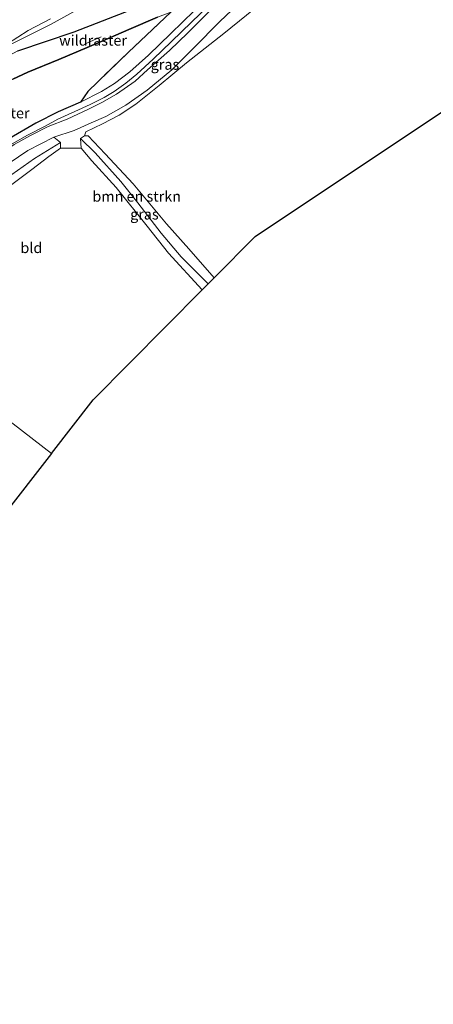
# Model space of a CAD drawing. Units: metres. Extents: x 111830 to 120008, y 399999 to 406251.
# Drawn here: x 118182 to 118280, y 402378 to 402612 of the extents above; entities that cross this region are included whole.
import ezdxf
from ezdxf.enums import TextEntityAlignment as Align

# ---------------------------------------------------------------- set-up
doc = ezdxf.new("R2010")
doc.units = ezdxf.units.M
doc.linetypes.add('IE-TERREINAFSCHEIDING', pattern=[10, 8, -2])
for name, color, linetype, lineweight in [('B-ME-GR-BOMENSTRUIKEN-GV-B6', 93, 'Continuous', 18), ('B-ME-GR-BOOM-GV-B6', 93, 'Continuous', 18), ('B-ME-GW-KRUINLIJN-L-B1', 93, 'Continuous', 18), ('B-ME-GW-TEENLIJN-L-B1', 93, 'Continuous', 18), ('B-ME-IE-GRASLAND-GV-B6', 93, 'Continuous', 18), ('B-ME-IE-GRONDWERKLIJN-GROND_INGERICHT-GV-B6', 253, 'Continuous', 18), ('B-ME-IE-HULPGEOMETRIE-L-B1', 53, 'Continuous', 18), ('B-ME-IE-TERREINAFSCHEIDING-RASTERHEKWERK-L-B1', 8, 'IE-TERREINAFSCHEIDING', 18), ('B-ME-VH-VERH_SOORT-BITUMEN-GV-B6', 8, 'IE-TERREINAFSCHEIDING-NATUURLIJK-HOUTWAL', 18), ('B-ME-VH-VERH_SOORT-ONVERHARD-GV-B6', 8, 'Continuous', 18), ('B-ME-VW-MARKERING-STREEP-015-L-B1', 7, 'Continuous', 18)]:
    doc.layers.add(name, color=color, linetype=linetype, lineweight=lineweight)
doc.layers.add('B-ME-GR-BOS-GV-B6', color=10, linetype='Continuous')
doc.layers.add('B-ME-KG-KADASTRAAL-OPNAMEDTMGRENS-L-B1', color=10, linetype='Continuous')
doc.styles.add('NLCS-ISO', font='NLCS-ISO.TTF')
doc.linetypes.add('IE-TERREINAFSCHEIDING-NATUURLIJK-HOUTWAL', pattern='A,7,-1.5,[67,NLCS.SHX,S=0.75,R=45,X=0,Y=0],-1.5,7,-1.5,[70,NLCS.SHX,S=0.75,R=0,X=0,Y=0],-1.5', length=20)

msp = doc.modelspace()

# ---------------------------------------------------------------- linework, layer by layer
at = {"layer": 'B-ME-GR-BOMENSTRUIKEN-GV-B6'}
for points in [[(118246.654, 402637.973, 7.38), (118243.314, 402633.709, 7.384), (118240.305, 402630.458, 7.38), (118235.875, 402626.107, 7.384), (118229.918, 402620.433, 7.388), (118223.159, 402613.933, 7.396), (118217.584, 402608.528, 7.417), (118212.313, 402603.398, 7.396), (118207.831, 402599.419, 7.392), (118204.191, 402596.688, 7.384), (118201.138, 402594.775, 7.396), (118196.119, 402592.22, 7.482), (118197.874, 402594.746, 7.314), (118207.545, 402604.086, 7.466), (118217.593, 402613.644, 7.359), (118218.088, 402614.407, 7.416), (118219.871, 402616.134, 7.249), (118220.895, 402617.225, 7.482), (118224.529, 402621.096, 7.281), (118243.506, 402640.81, 7.302), (118246.654, 402637.973, 7.38)], [(118197.14, 402584.18, 7.253), (118198.004, 402584.213, 7.277), (118202.012, 402579.915, 7.339), (118208.677, 402572.783, 7.474), (118216.593, 402563.317, 7.478), (118221.864, 402557.388, 7.531), (118227.875, 402550.453, 7.56), (118226.485, 402549.047, 7.494), (118220.064, 402555.476, 7.302), (118215.27, 402561.05, 7.302), (118209.73, 402568.305, 7.31), (118205.744, 402573.324, 7.285), (118199.663, 402580.185, 7.253), (118196.152, 402583.554, 7.253), (118197.14, 402584.18, 7.253)]]:
    msp.add_polyline3d(points, dxfattribs=at)
at = {"layer": 'B-ME-GR-BOOM-GV-B6'}
for points in [[(118189.836, 402583.886, 7.281), (118191.424, 402582.636, 7.13), (118185.199, 402578.833, 7.167), (118174.423, 402571.226, 7.068), (118163.781, 402562.533, 7.04), (118155.507, 402554.446, 7.023), (118146.359, 402542.714, 7.134), (118145.975, 402542.145, 7.132), (118144.359, 402543.392, 7.221), (118148.63, 402549.25, 7.212), (118153.405, 402554.729, 7.212), (118159.235, 402561.085, 7.162), (118164.914, 402566.621, 7.097), (118170.227, 402571.206, 7.089), (118176.888, 402576.212, 7.146), (118183.677, 402580.714, 7.232), (118189.836, 402583.886, 7.281)], [(118191.424, 402582.636, 7.13), (118191.369, 402581.303, 6.74), (118188.622, 402579.314, 6.576), (118184.577, 402576.176, 6.388), (118179.194, 402572.139, 6.339), (118170.72, 402565.35, 6.318), (118162.709, 402558.125, 6.298), (118156.198, 402551.464, 6.294), (118149.434, 402543.01, 6.359), (118147.849, 402540.699, 6.314), (118145.975, 402542.145, 7.132), (118146.359, 402542.714, 7.134), (118155.507, 402554.446, 7.023), (118163.781, 402562.533, 7.04), (118174.423, 402571.226, 7.068), (118185.199, 402578.833, 7.167), (118191.424, 402582.636, 7.13)]]:
    msp.add_polyline3d(points, dxfattribs=at)
at = {"layer": 'B-ME-GR-BOS-GV-B6'}
for points in [[(118181.246, 402604.419, 7.281), (118194.64, 402608.972, 7.308), (118208.125, 402614.193, 7.281)], [(118217.593, 402613.644, 7.359), (118207.545, 402604.086, 7.466), (118197.874, 402594.746, 7.314)], [(118180.056, 402597.71, 7.251), (118183.647, 402599.322, 7.224), (118191.035, 402602.368, 7.271), (118197.745, 402605.253, 7.29), (118201.429, 402606.835, 7.276), (118207.638, 402609.52, 7.211), (118214.427, 402612.413, 7.291)], [(118214.427, 402612.413, 7.291), (118207.638, 402609.52, 7.211), (118201.429, 402606.835, 7.276), (118197.745, 402605.253, 7.29), (118191.035, 402602.368, 7.271), (118183.647, 402599.322, 7.224), (118180.056, 402597.71, 7.251)], [(118197.874, 402594.746, 7.314), (118196.119, 402592.22, 7.482), (118190.877, 402589.888, 7.47), (118185.585, 402587.206, 7.359), (118179.3, 402583.607, 7.13)]]:
    msp.add_polyline3d(points, dxfattribs=at)
at = {"layer": 'B-ME-GW-KRUINLIJN-L-B1'}
for points in [[(118191.424, 402582.636, 7.13), (118185.199, 402578.833, 7.167), (118174.423, 402571.226, 7.068), (118163.781, 402562.533, 7.04), (118155.507, 402554.446, 7.023), (118146.359, 402542.714, 7.134), (118145.975, 402542.145, 7.132)], [(118226.485, 402549.047, 7.494), (118220.064, 402555.476, 7.302), (118215.27, 402561.05, 7.302), (118209.73, 402568.305, 7.31), (118205.744, 402573.324, 7.285), (118199.663, 402580.185, 7.253), (118196.152, 402583.554, 7.253)]]:
    msp.add_polyline3d(points, dxfattribs=at)
at = {"layer": 'B-ME-GW-TEENLIJN-L-B1'}
for points in [[(118147.849, 402540.699, 6.314), (118149.434, 402543.01, 6.359), (118156.198, 402551.464, 6.294), (118162.709, 402558.125, 6.298), (118170.72, 402565.35, 6.318), (118179.194, 402572.139, 6.339), (118184.577, 402576.176, 6.388), (118188.622, 402579.314, 6.576), (118191.369, 402581.303, 6.74), (118191.424, 402582.636, 7.13)], [(118196.152, 402583.554, 7.253), (118196.319, 402581.278, 6.794), (118198.865, 402578.298, 6.773), (118204.622, 402571.966, 6.486), (118211.952, 402562.755, 6.326), (118217.04, 402556.347, 6.322), (118225.052, 402547.598, 6.314)]]:
    msp.add_polyline3d(points, dxfattribs=at)
at = {"layer": 'B-ME-IE-GRASLAND-GV-B6'}
for points in [[(118242.565, 402618.691, 7.273), (118230.183, 402608.586, 7.277), (118221.289, 402601.534, 7.322), (118214.851, 402596.178, 7.326), (118209.248, 402591.728, 7.359), (118205.302, 402589.146, 7.322), (118201.403, 402587.11, 7.367), (118197.387, 402585.188, 7.347), (118197.14, 402584.18, 7.253), (118196.152, 402583.554, 7.253), (118196.319, 402581.278, 6.794), (118191.369, 402581.303, 6.74), (118191.424, 402582.636, 7.13), (118189.836, 402583.886, 7.281)], [(118189.836, 402583.886, 7.281), (118194.654, 402585.506, 7.277), (118198.704, 402587.335, 7.265), (118202.205, 402588.849, 7.183), (118206.876, 402591.491, 7.179), (118211.981, 402595.056, 7.175), (118217.827, 402599.942, 7.162), (118223.047, 402605.167, 7.228), (118229.256, 402611.383, 7.224), (118236.464, 402618.315, 7.22)], [(118208.125, 402614.193, 7.281), (118194.64, 402608.972, 7.308), (118181.246, 402604.419, 7.281), (118173.289, 402600.16, 7.281), (118163.808, 402593.501, 7.236), (118153.803, 402584.36, 7.437), (118148.75, 402580.343, 7.47), (118144.212, 402575.633, 7.497), (118139.892, 402570.418, 7.503), (118136.875, 402566.672, 7.389), (118133.079, 402561.334, 7.389), (118130.39, 402556.95, 7.326), (118129.263, 402555.052, 7.32), (118127.831, 402556.141, 7.593), (118135.889, 402567.247, 7.557), (118141.182, 402573.766, 7.506), (118145.916, 402578.958, 7.455), (118150.407, 402583.58, 7.554), (118156.116, 402588.695, 7.506), (118162.907, 402594.264, 7.482), (118169.827, 402599.468, 7.368), (118179.245, 402605.781, 7.335), (118189.189, 402610.758, 7.257), (118198.065, 402615.695, 7.254)], [(118141.177, 402545.846, 7.314), (118146.088, 402552.121, 7.326), (118152.088, 402559.043, 7.294), (118160.929, 402567.899, 7.335), (118168.819, 402574.753, 7.343), (118174.761, 402579.055, 7.359), (118179.342, 402581.995, 7.384), (118183.573, 402584.338, 7.372), (118187.756, 402586.544, 7.384), (118190.773, 402588.176, 7.372), (118194.793, 402589.968, 7.376), (118198.425, 402591.655, 7.351), (118201.754, 402593.329, 7.347), (118204.173, 402594.741, 7.384), (118206.894, 402596.772, 7.384), (118209.526, 402598.895, 7.384), (118213.413, 402602.419, 7.392), (118217.729, 402606.674, 7.363), (118222.47, 402611.245, 7.367), (118226.648, 402615.238, 7.396)], [(118228.139, 402615.223, 7.376), (118221.6, 402608.74, 7.31), (118217.269, 402604.529, 7.29), (118212.039, 402599.908, 7.331), (118209.164, 402597.248, 7.314), (118204.685, 402594.086, 7.363), (118201.184, 402592.165, 7.351), (118198.057, 402590.576, 7.408), (118193.019, 402588.205, 7.367), (118188.466, 402586.399, 7.458), (118184.274, 402584.303, 7.392), (118180.401, 402582.14, 7.417), (118176.246, 402579.256, 7.314), (118171.067, 402575.508, 7.314), (118165.953, 402571.361, 7.265), (118160.42, 402566.52, 7.24), (118154.925, 402561.147, 7.269), (118150.019, 402555.615, 7.269), (118144.384, 402548.796, 7.244), (118141.737, 402545.414, 7.242), (118141.177, 402545.846, 7.314)], [(118225.052, 402547.598, 6.314), (118217.04, 402556.347, 6.322), (118211.952, 402562.755, 6.326), (118204.622, 402571.966, 6.486), (118198.865, 402578.298, 6.773), (118196.319, 402581.278, 6.794), (118196.152, 402583.554, 7.253), (118199.663, 402580.185, 7.253), (118205.744, 402573.324, 7.285), (118209.73, 402568.305, 7.31), (118215.27, 402561.05, 7.302), (118220.064, 402555.476, 7.302), (118226.485, 402549.047, 7.494), (118225.052, 402547.598, 6.314)]]:
    msp.add_polyline3d(points, dxfattribs=at)
at = {"layer": 'B-ME-IE-GRONDWERKLIJN-GROND_INGERICHT-GV-B6'}
for points in [[(118286.363, 402592.844, 7.253), (118237.625, 402560.314, 7.253), (118227.875, 402550.453, 7.56), (118221.864, 402557.388, 7.531), (118216.593, 402563.317, 7.478), (118208.677, 402572.783, 7.474), (118202.012, 402579.915, 7.339), (118198.004, 402584.213, 7.277), (118197.14, 402584.18, 7.253), (118197.387, 402585.188, 7.347), (118201.403, 402587.11, 7.367), (118205.302, 402589.146, 7.322), (118209.248, 402591.728, 7.359), (118214.851, 402596.178, 7.326), (118221.289, 402601.534, 7.322), (118230.183, 402608.586, 7.277), (118242.565, 402618.691, 7.273)], [(118147.849, 402540.699, 6.314), (118149.434, 402543.01, 6.359), (118156.198, 402551.464, 6.294), (118162.709, 402558.125, 6.298), (118170.72, 402565.35, 6.318), (118179.194, 402572.139, 6.339), (118184.577, 402576.176, 6.388), (118188.622, 402579.314, 6.576), (118191.369, 402581.303, 6.74), (118196.319, 402581.278, 6.794), (118198.865, 402578.298, 6.773), (118204.622, 402571.966, 6.486), (118211.952, 402562.755, 6.326), (118217.04, 402556.347, 6.322), (118225.052, 402547.598, 6.314), (118199.198, 402521.45, 6.396), (118189.29, 402508.729, 6.375), (118147.849, 402540.699, 6.314)], [(118101.492, 402452.979, 6.446), (118093.553, 402458.845, 6.23), (118093.916, 402460.478, 6.279), (118094.29, 402460.965, 6.275), (118095.627, 402462.892, 6.217), (118096.013, 402464.211, 6.193), (118099.367, 402469.141, 6.16), (118105.047, 402477.725, 6.164), (118116.493, 402495.077, 6.371), (118124.973, 402507.129, 6.408), (118133.821, 402520.29, 6.285), (118144.921, 402536.43, 6.232), (118147.849, 402540.699, 6.314), (118189.29, 402508.729, 6.375), (118165.466, 402478.143, 6.326), (118133.864, 402435.721, 6.18), (118130.443, 402431.663, 6.295), (118111.817, 402445.675, 6.29), (118101.492, 402452.979, 6.446)]]:
    msp.add_polyline3d(points, dxfattribs=at)
at = {"layer": 'B-ME-IE-HULPGEOMETRIE-L-B1'}
msp.add_polyline3d([(118189.29, 402508.729, 6.375), (118147.849, 402540.699, 6.314)], dxfattribs=at)
at = {"layer": 'B-ME-IE-TERREINAFSCHEIDING-RASTERHEKWERK-L-B1'}
msp.add_line((118201.031, 402607.729, 7.265), (118197.238, 402606.081, 7.36), dxfattribs=at)
for points in [[(118218.088, 402614.407, 7.416), (118217.593, 402613.644, 7.359), (118214.427, 402612.413, 7.291), (118207.638, 402609.52, 7.211), (118201.429, 402606.835, 7.276), (118197.745, 402605.253, 7.29), (118191.035, 402602.368, 7.271), (118183.647, 402599.322, 7.224), (118180.056, 402597.71, 7.251), (118173.269, 402594.849, 7.298), (118164.752, 402586.981, 7.381), (118159.02, 402581.472, 7.245), (118150.538, 402573.43, 7.486), (118147.682, 402570.832, 7.524), (118145.381, 402568.523, 7.465), (118143.323, 402565.281, 7.437), (118138.737, 402558.792, 7.455), (118133.766, 402551.564, 7.395)], [(118217.593, 402613.644, 7.359), (118207.545, 402604.086, 7.466), (118197.874, 402594.746, 7.314)]]:
    msp.add_polyline3d(points, dxfattribs=at)
at = {"layer": 'B-ME-KG-KADASTRAAL-OPNAMEDTMGRENS-L-B1'}
for points in [[(118225.052, 402547.598, 6.314), (118226.485, 402549.047, 7.494), (118227.875, 402550.453, 7.56), (118237.625, 402560.314, 7.253), (118286.363, 402592.844, 7.253), (118324.502, 402471.107, 7.728), (118374.312, 402406.604, 7.609), (118383.135, 402418.317, 7.704), (118383.685, 402419.047, 7.716), (118384.882, 402420.637, 7.749), (118386.11, 402422.267, 7.749), (118388.043, 402424.833, 7.867), (118389.806, 402427.174, 7.904), (118392.685, 402430.996, 7.56), (118397.861, 402437.868, 7.605), (118420.559, 402468.001, 8.072), (118407.954, 402607.072, 7.527), (118407.184, 402615.57, 7.392)], [(118189.29, 402508.729, 6.375), (118199.198, 402521.45, 6.396), (118225.052, 402547.598, 6.314)], [(118189.29, 402508.729, 6.375), (118165.466, 402478.143, 6.326), (118133.864, 402435.721, 6.18), (118130.443, 402431.663, 6.295), (118123.518, 402423.445, 6.476), (118124.201, 402418.023, 6.413), (118123.573, 402415.912, 6.763), (118106.27, 402402.98, 7.331), (118105.146, 402401.631, 7.007), (118103.701, 402399.946, 7.023), (118075.912, 402366.958, 6.279), (118061.052, 402349.326, 6.221), (118011.959, 402294.57, 6.123), (118006.407, 402288.377, 7.607), (118005.013, 402286.822, 7.759), (118003.783, 402285.45, 7.759), (117979.332, 402258.178, 7.724)]]:
    msp.add_polyline3d(points, dxfattribs=at)
at = {"layer": 'B-ME-VH-VERH_SOORT-BITUMEN-GV-B6'}
for points in [[(118198.065, 402615.695, 7.254), (118189.189, 402610.758, 7.257), (118179.245, 402605.781, 7.335), (118169.827, 402599.468, 7.368), (118162.907, 402594.264, 7.482), (118156.116, 402588.695, 7.506), (118150.407, 402583.58, 7.554), (118145.916, 402578.958, 7.455), (118141.182, 402573.766, 7.506), (118135.889, 402567.247, 7.557), (118127.831, 402556.141, 7.593), (118127.487, 402556.391, 7.587), (118125.294, 402558.121, 7.497), (118124.976, 402558.356, 7.497), (118122.202, 402560.534, 7.398), (118119.387, 402562.728, 7.344), (118118.589, 402563.406, 7.362), (118125.625, 402572.792, 7.317), (118139.602, 402592.488, 7.377), (118154.332, 402613.578, 7.347)], [(118226.648, 402615.238, 7.396), (118222.47, 402611.245, 7.367), (118217.729, 402606.674, 7.363), (118213.413, 402602.419, 7.392), (118209.526, 402598.895, 7.384), (118206.894, 402596.772, 7.384), (118204.173, 402594.741, 7.384), (118201.754, 402593.329, 7.347), (118198.425, 402591.655, 7.351), (118194.793, 402589.968, 7.376), (118190.773, 402588.176, 7.372), (118187.756, 402586.544, 7.384), (118183.573, 402584.338, 7.372), (118179.342, 402581.995, 7.384)], [(118196.119, 402592.22, 7.482), (118201.138, 402594.775, 7.396), (118204.191, 402596.688, 7.384), (118207.831, 402599.419, 7.392), (118212.313, 402603.398, 7.396), (118217.584, 402608.528, 7.417), (118223.159, 402613.933, 7.396)], [(118179.3, 402583.607, 7.13), (118185.585, 402587.206, 7.359), (118190.877, 402589.888, 7.47), (118196.119, 402592.22, 7.482)]]:
    msp.add_polyline3d(points, dxfattribs=at)
at = {"layer": 'B-ME-VH-VERH_SOORT-ONVERHARD-GV-B6'}
for points in [[(118236.464, 402618.315, 7.22), (118229.256, 402611.383, 7.224), (118223.047, 402605.167, 7.228), (118217.827, 402599.942, 7.162), (118211.981, 402595.056, 7.175), (118206.876, 402591.491, 7.179), (118202.205, 402588.849, 7.183), (118198.704, 402587.335, 7.265), (118194.654, 402585.506, 7.277), (118189.836, 402583.886, 7.281), (118183.677, 402580.714, 7.232), (118176.888, 402576.212, 7.146)], [(118180.401, 402582.14, 7.417), (118184.274, 402584.303, 7.392), (118188.466, 402586.399, 7.458), (118193.019, 402588.205, 7.367), (118198.057, 402590.576, 7.408), (118201.184, 402592.165, 7.351), (118204.685, 402594.086, 7.363), (118209.164, 402597.248, 7.314), (118212.039, 402599.908, 7.331), (118217.269, 402604.529, 7.29), (118221.6, 402608.74, 7.31), (118228.139, 402615.223, 7.376)]]:
    msp.add_polyline3d(points, dxfattribs=at)
at = {"layer": 'B-ME-VW-MARKERING-STREEP-015-L-B1'}
msp.add_polyline3d([(118189.044, 402612.014, 7.275), (118183.709, 402609.247, 7.236), (118178.842, 402606.075, 7.335), (118169.46, 402599.488, 7.365), (118162.713, 402594.486, 7.497), (118155.849, 402588.861, 7.521), (118150.149, 402583.725, 7.551), (118145.668, 402579.209, 7.464), (118140.932, 402574, 7.527), (118135.629, 402567.509, 7.575), (118127.487, 402556.391, 7.587)], dxfattribs=at)

# ---------------------------------------------------------------- texts
at = {"layer": 'B-ME-GR-BOMENSTRUIKEN-GV-B6', "ltscale": 0.2, "style": 'NLCS-ISO'}
msp.add_text('bmn en strkn', height=2.5, dxfattribs=at).set_placement((118209.4942, 402569.8247), align=Align.MIDDLE_CENTER)
at = {"layer": 'B-ME-IE-GRASLAND-GV-B6', "ltscale": 0.2, "style": 'NLCS-ISO'}
for p in [(118216.2005, 402601.185), (118211.3185, 402565.576)]:
    msp.add_text('gras', height=2.5, dxfattribs=at).set_placement(p, align=Align.MIDDLE_CENTER)
at = {"layer": 'B-ME-IE-GRONDWERKLIJN-GROND_INGERICHT-GV-B6', "ltscale": 0.2, "style": 'NLCS-ISO'}
msp.add_text('bld', height=2.5, dxfattribs=at).set_placement((118184.4922, 402557.5944), align=Align.MIDDLE_CENTER)
at = {"layer": 'B-ME-IE-TERREINAFSCHEIDING-RASTERHEKWERK-L-B1', "ltscale": 0.2, "style": 'NLCS-ISO'}
for p in [(118199.1345, 402606.905), (118176.007, 402589.622)]:
    msp.add_text('wildraster', height=2.5, dxfattribs=at).set_placement(p, align=Align.MIDDLE_CENTER)

doc.saveas('drawing.dxf')
